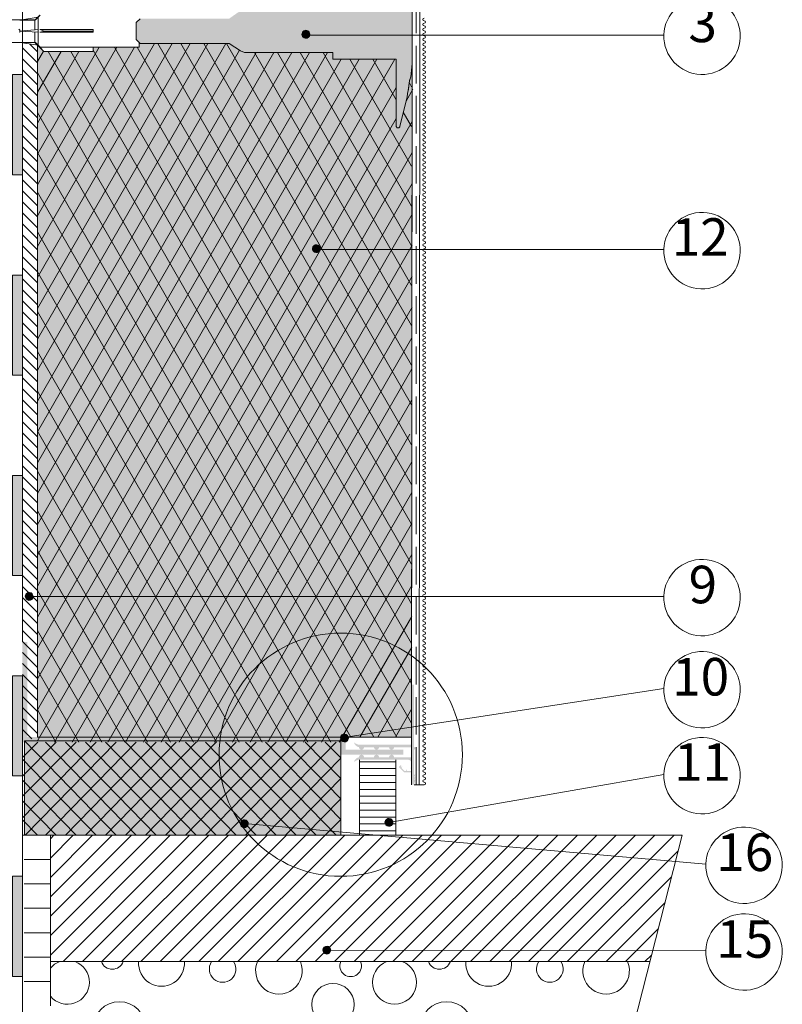
# Paper-space layout 'Master A4' of a CAD drawing. Units: metres. Extents: x 15 to 276, y 16 to 365.
# Drawn here: x 46 to 107, y 107 to 186 of the extents above; entities that cross this region are included whole.
import ezdxf

# ---------------------------------------------------------------- set-up
doc = ezdxf.new("R2010")
doc.units = ezdxf.units.M
doc.header["$MEASUREMENT"] = 0
doc.linetypes.add('Strich 3_1mm Kanten', pattern=[0.004, 0.003, -0.001])
for name, color, linetype, lineweight in [('$DDT_AUDIT_GENERATED_(3B)_Stift_Nr__1', 7, 'Continuous', 13), ('07 Beschriftung_Stift_Nr__1', 7, 'Continuous', 13), ('09 Linien_Stift_Nr__1', 7, 'Continuous', 13), ('09 Linien_Stift_Nr__10', 1, 'Continuous', 0), ('09 Linien_Stift_Nr__94', 9, 'Continuous', 13), ('09 Schraffuren_Stift_Nr__1', 7, 'Continuous', 13), ('09 Schraffuren_Stift_Nr__10', 1, 'Continuous', 0), ('09 Schraffuren_Stift_Nr__94', 9, 'Continuous', 13), ('Schraffur_Stift_Nr__1', 7, 'Continuous', 13), ('Schraffur_Stift_Nr__7', 7, 'Continuous', 100)]:
    doc.layers.add(name, color=color, linetype=linetype, lineweight=lineweight)
doc.layers.add('09 Schraffuren_Stift_Nr__31', color=7, linetype='Continuous', lineweight=13, true_color=0xffaacd)
doc.layers.add('09 Schraffuren_Stift_Nr__92', color=7, linetype='Continuous', lineweight=13, true_color=0xefefef)
doc.styles.add('ERSTELLTER_STIL_1', font='txt')

psp = doc.layouts.new('Master A4')

# ---------------------------------------------------------------- hatches: boundary and pattern name
at = {"layer": '09 Schraffuren_Stift_Nr__1', "linetype": 'Continuous', "ltscale": 1000}
for points in [[(68.969, 184.523, 1), (69.57, 184.714, 1)], [(69.805, 167.398, 1), (70.406, 167.59, 1)], [(46.881, 139.637, 1), (47.482, 139.829, 1)], [(72.051, 128.334, 1), (72.651, 128.526, 1)], [(64.049, 121.494, 1), (64.649, 121.686, 1)], [(75.598, 121.594, 1), (76.199, 121.786, 1)], [(70.639, 111.393, 1), (71.24, 111.585, 1)]]:
    psp.add_hatch(color=256, dxfattribs=at).paths.add_polyline_path(points)
at = {"layer": '09 Schraffuren_Stift_Nr__10', "linetype": 'Continuous', "ltscale": 1000}
psp.add_hatch(color=256, dxfattribs=at).paths.add_polyline_path([(55.722, 185.569), (56.053, 185.859), (63.137, 185.859), (63.841, 186.356), (64.256, 186.563), (64.443, 186.604), (71.422, 186.604), (71.422, 187.101), (76.476, 187.101), (76.476, 192.445), (76.517, 192.487), (76.517, 192.528), (76.559, 192.528), (76.6, 192.569), (76.683, 192.569), (76.683, 192.528), (76.724, 192.528), (76.766, 192.487), (76.766, 192.445), (77.346, 190.167), (77.387, 189.794), (77.47, 189.463), (77.559, 188.777), (77.636, 188.468), (77.76, 187.474), (77.76, 182.153), (77.636, 181.219), (77.55, 180.908), (77.448, 180.135), (77.387, 179.893), (77.346, 179.603), (76.766, 177.242), (76.766, 177.201), (76.724, 177.201), (76.724, 177.159), (76.559, 177.159), (76.476, 177.242), (76.476, 182.627), (71.422, 182.627), (71.422, 183.125), (71.422, 183.166), (64.38, 183.166), (64.048, 183.29), (63.137, 183.87), (56.053, 183.87), (55.722, 184.202)])
at = {"layer": '09 Schraffuren_Stift_Nr__31', "linetype": 'Continuous', "ltscale": 1000}
psp.add_hatch(color=256, dxfattribs=at).paths.add_polyline_path([(47.84, 183.753), (48.348, 183.249), (52.284, 183.249), (52.284, 183.58), (55.971, 183.58), (55.971, 183.953), (56.053, 183.87), (63.137, 183.87), (64.048, 183.29), (64.38, 183.166), (71.422, 183.166), (71.422, 182.627), (76.476, 182.627), (76.476, 177.242), (76.559, 177.159), (76.724, 177.159), (76.724, 177.201), (76.766, 177.201), (76.766, 177.242), (77.349, 179.626), (77.387, 179.893), (77.47, 180.225), (77.553, 180.929), (77.636, 181.219), (77.76, 182.255), (77.707, 128.495), (48.241, 128.495), (47.838, 128.495), (47.845, 136.098)])
at = {"layer": '09 Schraffuren_Stift_Nr__92', "linetype": 'Continuous', "ltscale": 1000}
psp.add_hatch(color=256, dxfattribs=at).paths.add_polyline_path([(46.818, 128.2), (72.054, 128.2), (72.054, 120.662), (46.818, 120.662)])
at = {"layer": '09 Schraffuren_Stift_Nr__94', "linetype": 'Continuous', "ltscale": 1000}
for points in [[(45.84, 181.394), (46.64, 181.394), (46.64, 173.394), (45.84, 173.394)], [(45.84, 165.394), (46.64, 165.394), (46.64, 157.394), (45.84, 157.394)], [(45.84, 149.394), (46.64, 149.394), (46.64, 141.394), (45.84, 141.394)], [(45.84, 133.394), (46.64, 133.394), (46.64, 125.394), (45.84, 125.394)], [(45.84, 117.394), (46.64, 117.394), (46.64, 109.394), (45.84, 109.394)]]:
    psp.add_hatch(color=256, dxfattribs=at).paths.add_polyline_path(points)
at = {"layer": 'Schraffur_Stift_Nr__1', "linetype": 'Continuous', "ltscale": 1000}
psp.add_hatch(color=256, dxfattribs=at).paths.add_polyline_path([(77.71, 126.394), (77.71, 126.06), (77.61, 126.044), (77.61, 126.02), (77.71, 125.994), (77.71, 125.794), (77.317, 125.794), (77.301, 125.894), (77.277, 125.894), (77.251, 125.794), (77.151, 125.794), (76.901, 126.044), (76.961, 126.126), (76.944, 126.142), (76.855, 126.09), (76.826, 126.118), (76.897, 126.189), (76.826, 126.26), (76.685, 126.118), (77.109, 125.694), (77.71, 125.694), (77.71, 124.694), (77.91, 124.694), (78.01, 125.094), (77.91, 125.094), (78.01, 125.294), (77.91, 125.294), (78.01, 125.494), (77.91, 125.494), (77.91, 127.505, 1), (77.91, 127.705), (77.91, 132.697), (77.71, 132.697), (77.71, 127.895), (73.508, 127.895, -0.173292), (73.108, 128.095, 0.300427), (73.508, 127.695, 1), (73.908, 127.695), (74.708, 127.695, 1), (75.108, 127.695), (75.909, 127.695, 1), (76.309, 127.695), (77.71, 127.695), (77.71, 126.894), (76.309, 126.894, 1), (75.909, 126.894), (75.108, 126.894, 1), (74.708, 126.894), (73.908, 126.894, 1), (73.508, 126.894, 0.300427), (73.108, 126.494, -0.173292), (73.508, 126.694), (77.409, 126.694, -0.414214)])
at = {"layer": 'Schraffur_Stift_Nr__7', "linetype": 'Continuous', "ltscale": 1000}
psp.add_hatch(color=256, dxfattribs=at).paths.add_polyline_path([(46.64, 136.098), (46.64, 128.095), (72.05, 128.095), (72.05, 127.095), (77.053, 127.095), (77.053, 127.495), (72.451, 127.495), (72.451, 128.495), (47.026, 128.495), (47.022, 136.098)])

# ---------------------------------------------------------------- linework, layer by layer
at = {"layer": '$DDT_AUDIT_GENERATED_(3B)_Stift_Nr__1', "linetype": 'Continuous', "ltscale": 1000, "flags": 128}
for points in [[(48.058, 186.149), (47.686, 185.776), (43.957, 185.776)], [(46.443, 185.734), (47.893, 185.983)], [(47.644, 185.734), (48.017, 186.149)], [(47.644, 185.734), (47.644, 184.947)], [(47.686, 185.776), (48.058, 186.149)], [(47.893, 185.983), (47.893, 183.704)], [(46.401, 184.782), (46.443, 184.782), (46.443, 184.947), (46.36, 185.03)], [(47.893, 184.989), (46.443, 184.864)], [(47.893, 184.782), (46.443, 184.864)], [(47.644, 184.782), (47.644, 183.953)], [(52.284, 184.989), (48.017, 184.989)], [(52.284, 184.782), (48.017, 184.782)], [(52.284, 184.864), (48.39, 184.864)], [(52.284, 184.989), (52.284, 184.782)], [(43.957, 183.953), (47.686, 183.953)], [(43.957, 183.953), (47.686, 183.953), (48.058, 183.58), (55.971, 183.58), (55.971, 183.953)], [(46.443, 183.953), (47.893, 183.746)], [(47.644, 183.953), (48.017, 183.58)], [(47.686, 183.953), (48.058, 183.58)], [(55.971, 183.58), (48.058, 183.58)], [(55.971, 183.58), (55.971, 183.953)]]:
    psp.add_lwpolyline(points, dxfattribs=at)
for points in [[(47.644, 185.734), (47.893, 185.983), (46.443, 185.734)], [(47.893, 184.782), (47.893, 184.864), (47.893, 184.989), (46.443, 184.864)], [(52.284, 184.864), (52.284, 184.989), (48.017, 184.989), (48.39, 184.864)], [(52.284, 184.782), (52.284, 184.864), (48.39, 184.864), (48.017, 184.782)], [(47.893, 183.746), (47.644, 183.953), (46.443, 183.953)], [(52.284, 183.58), (52.284, 183.249), (48.348, 183.249), (48.017, 183.58)]]:
    psp.add_lwpolyline(points, close=True, dxfattribs=at)
at = {"layer": '09 Linien_Stift_Nr__1', "linetype": 'Continuous', "ltscale": 1000}
for p, q in [((46.64, 181.394), (46.64, 247.695)), ((77.817, 247.695), (77.703, 124.694)), ((78.417, 247.694), (78.306, 124.694)), ((69.318, 184.556), (97.845, 184.556)), ((46.64, 183.525), (47.84, 182.325)), ((47.198, 183.845), (47.84, 183.203)), ((47.836, 177.511), (51.143, 183.249)), ((47.84, 175.053), (52.754, 183.58)), ((47.84, 172.587), (54.175, 183.58)), ((47.84, 170.122), (55.596, 183.58)), ((47.84, 182.449), (48.318, 183.279)), ((47.84, 179.984), (49.722, 183.249)), ((47.842, 167.659), (57.184, 183.87)), ((47.842, 165.194), (58.605, 183.87)), ((47.842, 162.729), (60.025, 183.87)), ((47.843, 160.264), (61.446, 183.87)), ((47.843, 157.798), (62.867, 183.87)), ((47.843, 155.333), (63.979, 183.335)), ((48.689, 183.249), (77.705, 132.789)), ((50.516, 183.249), (77.705, 135.965)), ((52.284, 183.35), (77.705, 139.141)), ((53.978, 183.58), (77.705, 142.317)), ((55.804, 183.58), (77.705, 145.493)), ((57.463, 183.87), (77.705, 148.668)), ((59.29, 183.87), (77.705, 151.844)), ((61.116, 183.87), (77.705, 155.02)), ((62.942, 183.87), (77.705, 158.196)), ((46.64, 182.648), (47.84, 181.448)), ((47.84, 138.07), (73.517, 182.627)), ((47.84, 135.605), (74.938, 182.627)), ((47.84, 133.139), (76.359, 182.627)), ((47.843, 152.868), (65.303, 183.166)), ((47.843, 138.074), (73.517, 182.627)), ((47.844, 150.403), (66.724, 183.166)), ((47.845, 147.939), (68.144, 183.166)), ((47.845, 140.543), (72.096, 182.627)), ((47.847, 143.013), (70.986, 183.166)), ((47.849, 145.482), (69.565, 183.166)), ((65.173, 183.166), (77.705, 161.372)), ((66.999, 183.166), (77.705, 164.548)), ((68.826, 183.166), (77.705, 167.724)), ((70.652, 183.166), (77.705, 170.9)), ((72.788, 182.627), (77.705, 174.076)), ((74.614, 182.627), (76.476, 179.389)), ((46.64, 181.77), (47.84, 180.57)), ((46.64, 180.892), (47.84, 179.692)), ((47.84, 181.549), (77.705, 129.613)), ((47.84, 130.674), (76.476, 180.365)), ((77.263, 179.266), (77.819, 180.23)), ((77.53, 180.732), (77.705, 180.428)), ((46.64, 180.014), (47.84, 178.814)), ((46.64, 179.137), (47.84, 177.937)), ((46.64, 178.259), (47.84, 177.059)), ((47.84, 178.374), (76.522, 128.495)), ((47.84, 128.208), (76.476, 177.9)), ((77.049, 178.392), (77.705, 177.252)), ((46.64, 177.381), (47.84, 176.181)), ((49.196, 128.095), (77.756, 177.655)), ((46.64, 176.503), (47.84, 175.303)), ((46.64, 175.625), (47.84, 174.425)), ((46.64, 174.748), (47.84, 173.548)), ((47.847, 175.187), (74.695, 128.495)), ((50.617, 128.095), (77.752, 175.183)), ((46.64, 173.87), (47.84, 172.67)), ((46.64, 172.992), (47.84, 171.792)), ((52.038, 128.095), (77.75, 172.713)), ((46.64, 172.114), (47.84, 170.914)), ((47.84, 172.017), (72.866, 128.495)), ((46.64, 171.237), (47.84, 170.037)), ((46.64, 170.359), (47.84, 169.159)), ((53.458, 128.095), (77.747, 170.244)), ((46.64, 169.481), (47.84, 168.281)), ((46.64, 168.603), (47.84, 167.403)), ((47.842, 168.833), (71.267, 128.095)), ((46.64, 167.725), (47.84, 166.525)), ((54.879, 128.095), (77.745, 167.775)), ((46.64, 166.848), (47.84, 165.648)), ((70.154, 167.431), (97.845, 167.431)), ((46.64, 165.97), (47.84, 164.77)), ((47.844, 165.65), (69.438, 128.095)), ((56.3, 128.095), (77.743, 165.305)), ((46.64, 165.092), (47.84, 163.892)), ((46.64, 164.214), (47.84, 163.014)), ((46.64, 163.337), (47.84, 162.137)), ((57.721, 128.095), (77.741, 162.836)), ((46.64, 162.459), (47.84, 161.259)), ((47.842, 162.471), (67.609, 128.095)), ((46.64, 161.581), (47.84, 160.381)), ((46.64, 160.703), (47.84, 159.503)), ((46.64, 160.703), (47.84, 159.503)), ((46.64, 159.826), (47.84, 158.626)), ((59.142, 128.095), (77.738, 160.367)), ((46.64, 158.948), (47.84, 157.748)), ((47.843, 159.289), (65.78, 128.095)), ((46.64, 158.07), (47.84, 156.87)), ((60.562, 128.095), (77.736, 157.897)), ((46.64, 157.192), (47.84, 155.992)), ((46.64, 156.314), (47.84, 155.114)), ((47.843, 156.108), (63.951, 128.095)), ((46.64, 155.437), (47.84, 154.237)), ((61.983, 128.095), (77.734, 155.428)), ((46.64, 154.559), (47.84, 153.359)), ((46.64, 153.681), (47.84, 152.481)), ((46.64, 152.803), (47.84, 151.603)), ((47.843, 152.926), (62.122, 128.095)), ((63.404, 128.095), (77.575, 152.686)), ((46.64, 151.926), (47.84, 150.726)), ((46.64, 151.048), (47.84, 149.848)), ((46.64, 150.17), (47.84, 148.97)), ((64.825, 128.095), (77.73, 150.489)), ((47.844, 149.745), (60.293, 128.095)), ((46.64, 149.292), (47.84, 148.092)), ((46.64, 148.414), (47.84, 147.215)), ((66.245, 128.095), (77.727, 148.02)), ((46.64, 147.537), (47.84, 146.337)), ((46.64, 146.659), (47.84, 145.459)), ((47.842, 146.568), (58.464, 128.095)), ((46.64, 145.781), (47.84, 144.581)), ((67.666, 128.095), (77.677, 145.467)), ((46.64, 144.903), (47.84, 143.703)), ((46.64, 144.026), (47.84, 142.826)), ((46.64, 143.148), (47.84, 141.948)), ((47.84, 143.389), (56.635, 128.095)), ((47.999, 143.112), (56.635, 128.095)), ((69.087, 128.095), (77.723, 143.081)), ((46.64, 142.27), (47.84, 141.07)), ((46.64, 141.392), (47.84, 140.192)), ((46.64, 140.515), (47.84, 139.315)), ((47.847, 140.196), (54.806, 128.095)), ((70.508, 128.095), (77.721, 140.612)), ((46.64, 139.637), (47.84, 138.437)), ((47.181, 139.733), (97.845, 139.733)), ((46.64, 138.759), (47.84, 137.559)), ((46.64, 137.881), (47.84, 136.681)), ((71.929, 128.095), (77.718, 138.142)), ((46.64, 137.003), (47.84, 135.803)), ((47.845, 137.019), (52.977, 128.095)), ((46.64, 136.126), (47.84, 134.926)), ((46.64, 135.248), (47.84, 134.048)), ((46.64, 135.248), (47.84, 134.048)), ((73.58, 128.495), (77.716, 135.673)), ((46.64, 134.37), (47.84, 133.17)), ((47.843, 133.842), (51.147, 128.095)), ((46.64, 133.492), (47.84, 132.292)), ((75.001, 128.495), (77.714, 133.203)), ((46.64, 132.615), (47.84, 131.415)), ((72.451, 128.495), (97.845, 132.372)), ((46.64, 131.737), (47.84, 130.537)), ((46.64, 130.859), (47.84, 129.659)), ((47.84, 130.674), (49.318, 128.095)), ((76.422, 128.495), (77.712, 130.734)), ((46.64, 129.981), (47.84, 128.781)), ((46.64, 129.104), (47.38, 128.364)), ((54.134, 120.662), (46.818, 128.2)), ((52.538, 128.095), (46.64, 122.049)), ((50.942, 128.095), (46.64, 123.793)), ((49.346, 128.095), (46.64, 125.389)), ((47.86, 128.095), (46.64, 126.875)), ((54.134, 128.095), (46.859, 120.662)), ((55.73, 128.095), (48.479, 120.662)), ((55.73, 120.662), (48.479, 128.095)), ((57.325, 128.095), (50.075, 120.662)), ((57.325, 120.662), (50.075, 128.095)), ((58.921, 128.095), (51.671, 120.662)), ((58.921, 120.662), (51.671, 128.095)), ((60.517, 128.095), (53.266, 120.662)), ((60.517, 120.662), (53.266, 128.095)), ((62.113, 128.095), (54.862, 120.662)), ((62.113, 120.662), (54.862, 128.095)), ((63.709, 128.095), (56.458, 120.662)), ((63.709, 120.662), (56.458, 128.095)), ((65.305, 128.095), (58.054, 120.662)), ((65.305, 120.662), (58.054, 128.095)), ((66.901, 128.095), (59.65, 120.662)), ((66.901, 120.662), (59.65, 128.095)), ((68.497, 128.095), (61.246, 120.662)), ((68.497, 120.662), (61.246, 128.095)), ((70.093, 128.095), (62.842, 120.662)), ((70.093, 120.662), (62.842, 128.095)), ((71.688, 128.095), (64.438, 120.662)), ((71.688, 120.662), (64.438, 128.095)), ((72.051, 121.927), (66.034, 128.095)), ((72.051, 123.562), (67.629, 128.095)), ((72.052, 125.197), (69.225, 128.095)), ((72.053, 126.832), (70.821, 128.095)), ((52.538, 120.662), (46.64, 126.725)), ((72.051, 126.83), (66.034, 120.662)), ((72.05, 127.095), (72.054, 120.662)), ((73.545, 126.694), (73.545, 120.662)), ((76.449, 126.694), (76.449, 120.662)), ((73.545, 126.536), (76.449, 126.536)), ((73.545, 125.984), (76.449, 125.984)), ((50.942, 120.662), (46.64, 125.071)), ((72.051, 125.195), (67.629, 120.662)), ((73.545, 125.432), (76.449, 125.432)), ((75.898, 121.69), (97.845, 125.511)), ((73.545, 124.88), (76.449, 124.88)), ((73.545, 124.327), (76.449, 124.327)), ((77.91, 124.694), (78.715, 124.694)), ((72.052, 123.56), (69.225, 120.662)), ((73.545, 123.775), (76.449, 123.775)), ((49.346, 120.662), (46.64, 123.405)), ((73.545, 123.223), (76.449, 123.223)), ((73.545, 122.671), (76.449, 122.671)), ((47.852, 120.662), (46.64, 121.891)), ((72.053, 121.925), (70.821, 120.662)), ((73.545, 122.119), (76.449, 122.119)), ((101.201, 118.357), (64.349, 121.59)), ((73.545, 121.567), (76.449, 121.567)), ((73.545, 121.015), (76.449, 121.015)), ((71.016, 111.478), (101.201, 111.433))]:
    psp.add_line(p, q, dxfattribs=at)
at = {"layer": '09 Linien_Stift_Nr__1', "linetype": 'Strich 3_1mm Kanten', "ltscale": 1000}
psp.add_line((78.086, 247.695), (78.086, 124.694), dxfattribs=at)
at = {"layer": '09 Linien_Stift_Nr__1', "linetype": 'Continuous', "ltscale": 1000}
for centre, radius, start, end in [((100.896, 184.462), 3.052, 178.22923, 177.95459), ((78.715, 185.795), 0.1, 90, 270), ((78.715, 185.595), 0.1, 270, 90), ((78.715, 185.395), 0.1, 90, 270), ((78.715, 184.995), 0.1, 90, 270), ((78.715, 185.195), 0.1, 270, 90), ((78.715, 184.795), 0.1, 270, 90), ((78.715, 184.595), 0.1, 90, 270), ((78.715, 184.195), 0.1, 90, 270), ((78.715, 184.395), 0.1, 270, 90), ((78.715, 183.995), 0.1, 270, 90), ((78.715, 183.795), 0.1, 90, 270), ((78.715, 183.395), 0.1, 90, 270), ((78.715, 183.595), 0.1, 270, 90), ((78.715, 183.195), 0.1, 270, 90), ((78.715, 182.995), 0.1, 90, 270), ((78.715, 182.595), 0.1, 90, 270), ((78.715, 182.795), 0.1, 270, 90), ((78.715, 182.395), 0.1, 270, 90), ((78.715, 182.195), 0.1, 90, 270), ((78.715, 181.795), 0.1, 90, 270), ((78.715, 181.995), 0.1, 270, 90), ((78.715, 181.595), 0.1, 270, 90), ((78.715, 181.595), 0.1, 270, 90), ((78.715, 181.395), 0.1, 90, 270), ((78.715, 180.995), 0.1, 90, 270), ((78.715, 181.195), 0.1, 270, 90), ((78.715, 180.795), 0.1, 270, 90), ((78.715, 180.595), 0.1, 90, 270), ((78.715, 180.195), 0.1, 90, 270), ((78.715, 180.395), 0.1, 270, 90), ((78.715, 179.995), 0.1, 270, 90), ((78.715, 179.795), 0.1, 90, 270), ((78.715, 179.395), 0.1, 90, 270), ((78.715, 179.595), 0.1, 270, 90), ((78.715, 179.195), 0.1, 270, 90), ((78.715, 178.995), 0.1, 90, 270), ((78.715, 178.595), 0.1, 90, 270), ((78.715, 178.795), 0.1, 270, 90), ((78.715, 178.395), 0.1, 270, 90), ((78.715, 178.195), 0.1, 90, 270), ((78.715, 177.795), 0.1, 90, 270), ((78.715, 177.995), 0.1, 270, 90), ((78.715, 177.595), 0.1, 270, 90), ((78.715, 177.395), 0.1, 90, 270), ((78.715, 176.995), 0.1, 90, 270), ((78.715, 177.195), 0.1, 270, 90), ((78.715, 176.795), 0.1, 270, 90), ((78.715, 176.595), 0.1, 90, 270), ((78.715, 176.195), 0.1, 90, 270), ((78.715, 176.395), 0.1, 270, 90), ((78.715, 175.795), 0.1, 90, 270), ((78.715, 175.395), 0.1, 90, 270), ((78.715, 175.995), 0.1, 270, 90), ((78.715, 175.595), 0.1, 270, 90), ((78.715, 174.995), 0.1, 90, 270), ((78.715, 174.595), 0.1, 90, 270), ((78.715, 175.195), 0.1, 270, 90), ((78.715, 175.195), 0.1, 270, 90), ((78.715, 174.795), 0.1, 270, 90), ((78.715, 174.195), 0.1, 90, 270), ((78.715, 173.795), 0.1, 90, 270), ((78.715, 174.395), 0.1, 270, 90), ((78.715, 173.995), 0.1, 270, 90), ((78.715, 173.395), 0.1, 90, 270), ((78.715, 172.995), 0.1, 90, 270), ((78.715, 173.595), 0.1, 270, 90), ((78.715, 173.195), 0.1, 270, 90), ((78.715, 172.595), 0.1, 90, 270), ((78.715, 172.195), 0.1, 90, 270), ((78.715, 172.795), 0.1, 270, 90), ((78.715, 172.395), 0.1, 270, 90), ((78.715, 171.795), 0.1, 90, 270), ((78.715, 171.395), 0.1, 90, 270), ((78.715, 171.995), 0.1, 270, 90), ((78.715, 171.595), 0.1, 270, 90), ((78.715, 170.995), 0.1, 90, 270), ((78.715, 170.595), 0.1, 90, 270), ((78.715, 171.195), 0.1, 270, 90), ((78.715, 170.795), 0.1, 270, 90), ((78.715, 170.195), 0.1, 90, 270), ((78.715, 169.795), 0.1, 90, 270), ((78.715, 170.395), 0.1, 270, 90), ((78.715, 169.995), 0.1, 270, 90), ((100.896, 167.337), 3.052, 178.22923, 177.95459), ((78.715, 169.395), 0.1, 90, 270), ((78.715, 168.995), 0.1, 90, 270), ((78.715, 169.595), 0.1, 270, 90), ((78.715, 169.195), 0.1, 270, 90), ((78.715, 168.595), 0.1, 90, 270), ((78.715, 168.195), 0.1, 90, 270), ((78.715, 168.795), 0.1, 270, 90), ((78.715, 168.795), 0.1, 270, 90), ((78.715, 168.395), 0.1, 270, 90), ((78.715, 167.795), 0.1, 90, 270), ((78.715, 167.395), 0.1, 90, 270), ((78.715, 167.995), 0.1, 270, 90), ((78.715, 167.595), 0.1, 270, 90), ((78.715, 166.995), 0.1, 90, 270), ((78.715, 166.595), 0.1, 90, 270), ((78.715, 167.195), 0.1, 270, 90), ((78.715, 166.795), 0.1, 270, 90), ((78.715, 166.195), 0.1, 90, 270), ((78.715, 165.795), 0.1, 90, 270), ((78.715, 166.395), 0.1, 270, 90), ((78.715, 165.995), 0.1, 270, 90), ((78.715, 165.395), 0.1, 90, 270), ((78.715, 164.995), 0.1, 90, 270), ((78.715, 165.595), 0.1, 270, 90), ((78.715, 165.195), 0.1, 270, 90), ((78.715, 164.595), 0.1, 90, 270), ((78.715, 164.795), 0.1, 270, 90), ((78.715, 164.395), 0.1, 270, 90), ((78.715, 164.195), 0.1, 90, 270), ((78.715, 163.795), 0.1, 90, 270), ((78.715, 163.995), 0.1, 270, 90), ((78.715, 163.595), 0.1, 270, 90), ((78.715, 163.395), 0.1, 90, 270), ((78.715, 162.995), 0.1, 90, 270), ((78.715, 163.195), 0.1, 270, 90), ((78.715, 162.795), 0.1, 270, 90), ((78.715, 162.595), 0.1, 90, 270), ((78.715, 162.195), 0.1, 90, 270), ((78.715, 162.395), 0.1, 270, 90), ((78.715, 162.395), 0.1, 270, 90), ((78.715, 161.995), 0.1, 270, 90), ((78.715, 161.795), 0.1, 90, 270), ((78.715, 161.395), 0.1, 90, 270), ((78.715, 161.595), 0.1, 270, 90), ((78.715, 161.195), 0.1, 270, 90), ((78.715, 160.995), 0.1, 90, 270), ((78.715, 160.595), 0.1, 90, 270), ((78.715, 160.795), 0.1, 270, 90), ((78.715, 160.395), 0.1, 270, 90), ((78.715, 160.195), 0.1, 90, 270), ((78.715, 159.795), 0.1, 90, 270), ((78.715, 159.995), 0.1, 270, 90), ((78.715, 159.595), 0.1, 270, 90), ((78.715, 159.395), 0.1, 90, 270), ((78.715, 158.995), 0.1, 90, 270), ((78.715, 159.195), 0.1, 270, 90), ((78.715, 158.795), 0.1, 270, 90), ((78.715, 158.595), 0.1, 90, 270), ((78.715, 158.195), 0.1, 90, 270), ((78.715, 158.395), 0.1, 270, 90), ((78.715, 157.995), 0.1, 270, 90), ((78.715, 157.795), 0.1, 90, 270), ((78.715, 157.395), 0.1, 90, 270), ((78.715, 157.595), 0.1, 270, 90), ((78.715, 157.195), 0.1, 270, 90), ((78.715, 156.995), 0.1, 90, 270), ((78.715, 156.595), 0.1, 90, 270), ((78.715, 156.795), 0.1, 270, 90), ((78.715, 156.395), 0.1, 270, 90), ((78.715, 156.195), 0.1, 90, 270), ((78.715, 155.795), 0.1, 90, 270), ((78.715, 155.995), 0.1, 270, 90), ((78.715, 155.995), 0.1, 270, 90), ((78.715, 155.595), 0.1, 270, 90), ((78.715, 155.395), 0.1, 90, 270), ((78.715, 154.995), 0.1, 90, 270), ((78.715, 155.195), 0.1, 270, 90), ((78.715, 154.795), 0.1, 270, 90), ((78.715, 154.595), 0.1, 90, 270), ((78.715, 154.195), 0.1, 90, 270), ((78.715, 154.395), 0.1, 270, 90), ((78.715, 153.995), 0.1, 270, 90), ((78.715, 153.795), 0.1, 90, 270), ((78.715, 153.395), 0.1, 90, 270), ((78.715, 153.595), 0.1, 270, 90), ((78.715, 152.995), 0.1, 90, 270), ((78.715, 152.595), 0.1, 90, 270), ((78.715, 153.195), 0.1, 270, 90), ((78.715, 152.795), 0.1, 270, 90), ((78.715, 152.195), 0.1, 90, 270), ((78.715, 151.795), 0.1, 90, 270), ((78.715, 152.395), 0.1, 270, 90), ((78.715, 151.995), 0.1, 270, 90), ((78.715, 151.395), 0.1, 90, 270), ((78.715, 150.995), 0.1, 90, 270), ((78.715, 151.595), 0.1, 270, 90), ((78.715, 151.195), 0.1, 270, 90), ((78.715, 150.595), 0.1, 90, 270), ((78.715, 150.195), 0.1, 90, 270), ((78.715, 150.795), 0.1, 270, 90), ((78.715, 150.395), 0.1, 270, 90), ((78.715, 149.795), 0.1, 90, 270), ((78.715, 149.395), 0.1, 90, 270), ((78.715, 149.995), 0.1, 270, 90), ((78.715, 149.595), 0.1, 270, 90), ((78.715, 149.595), 0.1, 270, 90), ((78.715, 148.995), 0.1, 90, 270), ((78.715, 148.595), 0.1, 90, 270), ((78.715, 149.195), 0.1, 270, 90), ((78.715, 148.795), 0.1, 270, 90), ((78.715, 148.195), 0.1, 90, 270), ((78.715, 147.795), 0.1, 90, 270), ((78.715, 148.395), 0.1, 270, 90), ((78.715, 147.995), 0.1, 270, 90), ((78.715, 147.395), 0.1, 90, 270), ((78.715, 146.995), 0.1, 90, 270), ((78.715, 147.595), 0.1, 270, 90), ((78.715, 147.195), 0.1, 270, 90), ((78.715, 146.595), 0.1, 90, 270), ((78.715, 146.195), 0.1, 90, 270), ((78.715, 146.795), 0.1, 270, 90), ((78.715, 146.395), 0.1, 270, 90), ((78.715, 145.795), 0.1, 90, 270), ((78.715, 145.395), 0.1, 90, 270), ((78.715, 145.995), 0.1, 270, 90), ((78.715, 145.595), 0.1, 270, 90), ((78.715, 144.995), 0.1, 90, 270), ((78.715, 144.595), 0.1, 90, 270), ((78.715, 145.195), 0.1, 270, 90), ((78.715, 144.795), 0.1, 270, 90), ((78.715, 144.195), 0.1, 90, 270), ((78.715, 143.795), 0.1, 90, 270), ((78.715, 144.395), 0.1, 270, 90), ((78.715, 143.995), 0.1, 270, 90), ((78.715, 143.395), 0.1, 90, 270), ((78.715, 142.995), 0.1, 90, 270), ((78.715, 143.595), 0.1, 270, 90), ((78.715, 143.195), 0.1, 270, 90), ((78.715, 143.195), 0.1, 270, 90), ((78.715, 142.595), 0.1, 90, 270), ((78.715, 142.795), 0.1, 270, 90), ((78.715, 142.395), 0.1, 270, 90), ((100.896, 139.639), 3.052, 178.22923, 177.95459), ((78.715, 142.195), 0.1, 90, 270), ((78.715, 141.795), 0.1, 90, 270), ((78.715, 141.995), 0.1, 270, 90), ((78.715, 141.595), 0.1, 270, 90), ((78.715, 141.395), 0.1, 90, 270), ((78.715, 140.995), 0.1, 90, 270), ((78.715, 141.195), 0.1, 270, 90), ((78.715, 140.795), 0.1, 270, 90), ((78.715, 140.595), 0.1, 90, 270), ((78.715, 140.195), 0.1, 90, 270), ((78.715, 140.395), 0.1, 270, 90), ((78.715, 139.995), 0.1, 270, 90), ((78.715, 139.795), 0.1, 90, 270), ((78.715, 139.395), 0.1, 90, 270), ((78.715, 139.595), 0.1, 270, 90), ((78.715, 139.195), 0.1, 270, 90), ((78.715, 138.995), 0.1, 90, 270), ((78.715, 138.595), 0.1, 90, 270), ((78.715, 138.795), 0.1, 270, 90), ((78.715, 138.395), 0.1, 270, 90), ((78.715, 138.195), 0.1, 90, 270), ((78.715, 137.795), 0.1, 90, 270), ((78.715, 137.995), 0.1, 270, 90), ((78.715, 137.595), 0.1, 270, 90), ((78.715, 137.395), 0.1, 90, 270), ((78.715, 136.995), 0.1, 90, 270), ((78.715, 137.195), 0.1, 270, 90), ((78.715, 136.795), 0.1, 270, 90), ((78.715, 136.795), 0.1, 270, 90), ((78.715, 136.595), 0.1, 90, 270), ((78.715, 136.195), 0.1, 90, 270), ((78.715, 136.395), 0.1, 270, 90), ((78.715, 135.995), 0.1, 270, 90), ((78.715, 135.795), 0.1, 90, 270), ((78.715, 135.395), 0.1, 90, 270), ((78.715, 135.595), 0.1, 270, 90), ((78.715, 135.195), 0.1, 270, 90), ((100.896, 132.278), 3.052, 178.22923, 177.95459), ((78.715, 134.995), 0.1, 90, 270), ((78.715, 134.595), 0.1, 90, 270), ((78.715, 134.795), 0.1, 270, 90), ((78.715, 134.395), 0.1, 270, 90), ((78.715, 134.195), 0.1, 90, 270), ((78.715, 133.795), 0.1, 90, 270), ((78.715, 133.995), 0.1, 270, 90), ((78.715, 133.595), 0.1, 270, 90), ((78.715, 133.395), 0.1, 90, 270), ((78.715, 132.995), 0.1, 90, 270), ((78.715, 133.195), 0.1, 270, 90), ((78.715, 132.795), 0.1, 270, 90), ((78.715, 132.595), 0.1, 90, 270), ((78.715, 132.195), 0.1, 90, 270), ((78.715, 132.395), 0.1, 270, 90), ((78.715, 131.995), 0.1, 270, 90), ((78.715, 131.795), 0.1, 90, 270), ((78.715, 131.395), 0.1, 90, 270), ((78.715, 131.595), 0.1, 270, 90), ((78.715, 131.195), 0.1, 270, 90), ((78.715, 130.995), 0.1, 90, 270), ((78.715, 130.595), 0.1, 90, 270), ((78.715, 130.795), 0.1, 270, 90), ((78.715, 130.195), 0.1, 90, 270), ((78.715, 129.795), 0.1, 90, 270), ((78.715, 130.395), 0.1, 270, 90), ((78.715, 130.395), 0.1, 270, 90), ((78.715, 129.995), 0.1, 270, 90), ((78.715, 129.395), 0.1, 90, 270), ((78.715, 128.995), 0.1, 90, 270), ((78.715, 129.595), 0.1, 270, 90), ((78.715, 129.195), 0.1, 270, 90), ((78.715, 128.595), 0.1, 90, 270), ((78.715, 128.195), 0.1, 90, 270), ((78.715, 128.795), 0.1, 270, 90), ((78.715, 128.395), 0.1, 270, 90), ((100.896, 125.417), 3.052, 178.22923, 177.95459), ((78.715, 127.795), 0.1, 90, 270), ((78.715, 127.395), 0.1, 90, 270), ((78.715, 127.995), 0.1, 270, 90), ((78.715, 127.595), 0.1, 270, 90), ((78.715, 126.995), 0.1, 90, 270), ((78.715, 126.595), 0.1, 90, 270), ((78.715, 127.195), 0.1, 270, 90), ((78.715, 126.795), 0.1, 270, 90), ((78.715, 126.195), 0.1, 90, 270), ((78.715, 125.795), 0.1, 90, 270), ((78.715, 126.395), 0.1, 270, 90), ((78.715, 125.995), 0.1, 270, 90), ((78.715, 125.395), 0.1, 90, 270), ((78.715, 124.995), 0.1, 90, 270), ((78.715, 125.595), 0.1, 270, 90), ((78.715, 125.195), 0.1, 270, 90), ((78.715, 124.795), 0.1, 270, 90), ((104.251, 118.263), 3.052, 178.22923, 177.95459), ((104.251, 111.339), 3.052, 178.22923, 177.95459)]:
    psp.add_arc(centre, radius, start, end, dxfattribs=at)
at = {"layer": '09 Linien_Stift_Nr__10', "linetype": 'Continuous', "ltscale": 1000}
psp.add_circle((72.05, 127.095), 9.712, dxfattribs=at)
at = {"layer": '09 Linien_Stift_Nr__94', "linetype": 'Continuous', "ltscale": 1000}
for p, q in [((46.64, 174.436), (46.64, 136.126)), ((46.64, 125.389), (46.64, 92.677)), ((46.64, 120.662), (99.3, 120.662)), ((48.876, 108.995), (48.876, 120.662)), ((48.876, 112.647), (56.891, 120.662)), ((48.876, 111.099), (58.438, 120.662)), ((48.876, 112.647), (56.891, 120.662)), ((48.876, 114.195), (55.343, 120.662)), ((48.876, 115.743), (53.795, 120.662)), ((48.876, 120.386), (49.151, 120.662)), ((48.876, 118.838), (50.699, 120.662)), ((48.876, 117.29), (52.247, 120.662)), ((49.897, 110.572), (59.986, 120.662)), ((51.445, 110.572), (61.534, 120.662)), ((52.992, 110.572), (63.082, 120.662)), ((54.54, 110.572), (64.63, 120.662)), ((56.088, 110.572), (66.178, 120.662)), ((57.636, 110.572), (67.726, 120.662)), ((59.184, 110.572), (69.273, 120.662)), ((60.732, 110.572), (70.821, 120.662)), ((62.28, 110.572), (72.369, 120.662)), ((63.828, 110.572), (73.917, 120.662)), ((65.375, 110.572), (75.465, 120.662)), ((66.923, 110.572), (77.013, 120.662)), ((68.471, 110.572), (78.561, 120.662)), ((70.019, 110.572), (80.108, 120.662)), ((73.091, 120.662), (71.016, 120.662)), ((71.054, 120.662), (73.091, 120.662)), ((71.567, 110.572), (81.656, 120.662)), ((73.115, 110.572), (83.204, 120.662)), ((74.663, 110.572), (84.752, 120.662)), ((76.21, 110.572), (86.3, 120.662)), ((77.758, 110.572), (87.848, 120.662)), ((77.758, 110.572), (87.848, 120.662)), ((79.306, 110.572), (89.396, 120.662)), ((80.854, 110.572), (90.943, 120.662)), ((82.402, 110.572), (92.491, 120.662)), ((83.95, 110.572), (94.039, 120.662)), ((85.498, 110.572), (95.587, 120.662)), ((87.045, 110.572), (97.135, 120.662)), ((88.593, 110.572), (98.683, 120.662)), ((92.162, 92.677), (99.3, 120.662)), ((48.876, 118.717), (46.787, 118.717)), ((90.141, 110.572), (98.981, 119.413)), ((91.689, 110.572), (98.451, 117.335)), ((48.876, 116.773), (46.787, 116.773)), ((48.876, 116.773), (46.787, 116.773)), ((46.839, 116.773), (48.876, 116.773)), ((48.876, 114.828), (46.787, 114.828)), ((46.839, 114.828), (48.876, 114.828)), ((93.237, 110.572), (97.921, 115.257)), ((48.876, 112.884), (46.787, 112.884)), ((46.839, 112.884), (48.876, 112.884)), ((94.785, 110.572), (97.391, 113.179)), ((48.876, 110.94), (46.787, 110.94)), ((46.839, 110.94), (48.876, 110.94)), ((96.333, 110.572), (96.861, 111.101)), ((48.876, 110.572), (96.726, 110.572)), ((48.876, 108.995), (46.787, 108.995)), ((48.876, 108.995), (46.801, 108.995)), ((46.839, 108.995), (48.876, 108.995)), ((48.876, 107.051), (48.876, 108.995))]:
    psp.add_line(p, q, dxfattribs=at)
for centre, radius in [((71.431, 107.148), 1.688), ((54.381, 105.262), 2.106), ((80.503, 105.262), 2.106)]:
    psp.add_circle(centre, radius, dxfattribs=at)
for centre, radius, start, end in [((50.23, 108.928), 1.756, 110.50401, 140.49328), ((50.23, 108.928), 1.756, 219.50672, 69.49599), ((53.811, 110.894), 0.927, 200.28224, 339.71776), ((57.743, 110.437), 1.832, 175.7772, 4.2228), ((62.622, 109.981), 1.061, 146.12406, 33.87594), ((67.116, 109.841), 1.861, 156.84371, 23.15629), ((72.844, 110.23), 0.858, 156.49565, 23.50435), ((76.352, 108.928), 1.756, 110.50401, 69.49599), ((79.933, 110.894), 0.927, 200.28224, 339.71776), ((83.864, 110.437), 1.832, 175.7772, 4.2228), ((88.744, 109.981), 1.061, 146.12406, 33.87594), ((93.238, 109.841), 1.861, 156.84371, 23.15629)]:
    psp.add_arc(centre, radius, start, end, dxfattribs=at)
at = {"layer": '09 Schraffuren_Stift_Nr__1', "linetype": 'Continuous', "ltscale": 1000, "flags": 128}
psp.add_lwpolyline([(77.76, 187.474), (77.76, 182.153), (77.636, 181.219), (77.55, 180.908), (77.448, 180.135), (77.387, 179.893), (77.346, 179.603), (76.766, 177.242), (76.766, 177.201), (76.724, 177.201), (76.724, 177.159), (76.559, 177.159), (76.476, 177.242), (76.476, 182.627), (71.422, 182.627), (71.422, 183.125), (71.422, 183.166), (64.38, 183.166), (64.048, 183.29), (63.137, 183.87), (56.053, 183.87), (55.722, 184.202), (55.722, 185.569), (56.053, 185.859)], dxfattribs=at)
for points in [[(68.969, 184.523, 1), (69.57, 184.714, 1)], [(69.805, 167.398, 1), (70.406, 167.59, 1)], [(46.881, 139.637, 1), (47.482, 139.829, 1)], [(72.051, 128.334, 1), (72.651, 128.526, 1)], [(64.049, 121.494, 1), (64.649, 121.686, 1)], [(75.598, 121.594, 1), (76.199, 121.786, 1)], [(70.639, 111.393, 1), (71.24, 111.585, 1)]]:
    psp.add_lwpolyline(points, format="xyb", close=True, dxfattribs=at)
for points in [[(47.84, 183.753), (48.348, 183.249), (52.284, 183.249), (52.284, 183.58), (55.971, 183.58), (55.971, 183.953), (56.053, 183.87), (63.137, 183.87), (64.048, 183.29), (64.38, 183.166), (71.422, 183.166), (71.422, 182.627), (76.476, 182.627), (76.476, 177.242), (76.559, 177.159), (76.724, 177.159), (76.724, 177.201), (76.766, 177.201), (76.766, 177.242), (77.349, 179.626), (77.387, 179.893), (77.47, 180.225), (77.553, 180.929), (77.636, 181.219), (77.76, 182.255), (77.707, 128.495), (48.241, 128.495), (47.838, 128.495), (47.845, 136.098)], [(46.818, 128.2), (72.054, 128.2), (72.054, 120.662), (46.818, 120.662)]]:
    psp.add_lwpolyline(points, close=True, dxfattribs=at)
at = {"layer": '09 Schraffuren_Stift_Nr__94', "linetype": 'Continuous', "ltscale": 1000, "flags": 128}
for points in [[(45.84, 181.394), (46.64, 181.394), (46.64, 173.394), (45.84, 173.394)], [(45.84, 165.394), (46.64, 165.394), (46.64, 157.394), (45.84, 157.394)], [(45.84, 149.394), (46.64, 149.394), (46.64, 141.394), (45.84, 141.394)], [(45.84, 133.394), (46.64, 133.394), (46.64, 125.394), (45.84, 125.394)], [(45.84, 117.394), (46.64, 117.394), (46.64, 109.394), (45.84, 109.394)]]:
    psp.add_lwpolyline(points, close=True, dxfattribs=at)

# ---------------------------------------------------------------- texts
at = {"layer": '07 Beschriftung_Stift_Nr__1', "linetype": 'Continuous', "char_height": 3, "attachment_point": 7, "style": 'ERSTELLTER_STIL_1'}
for s, insert in [('{3}', (99.809, 183.05)), ('{12}', (98.475, 165.993)), ('{9}', (99.825, 138.245)), ('{10}', (98.517, 130.884)), ('{11}', (98.665, 124.073)), ('{16}', (102.035, 116.869)), ('{15}', (102.035, 109.945))]:
    psp.add_mtext(s, dxfattribs=dict(at, insert=insert))

doc.saveas('drawing.dxf')
